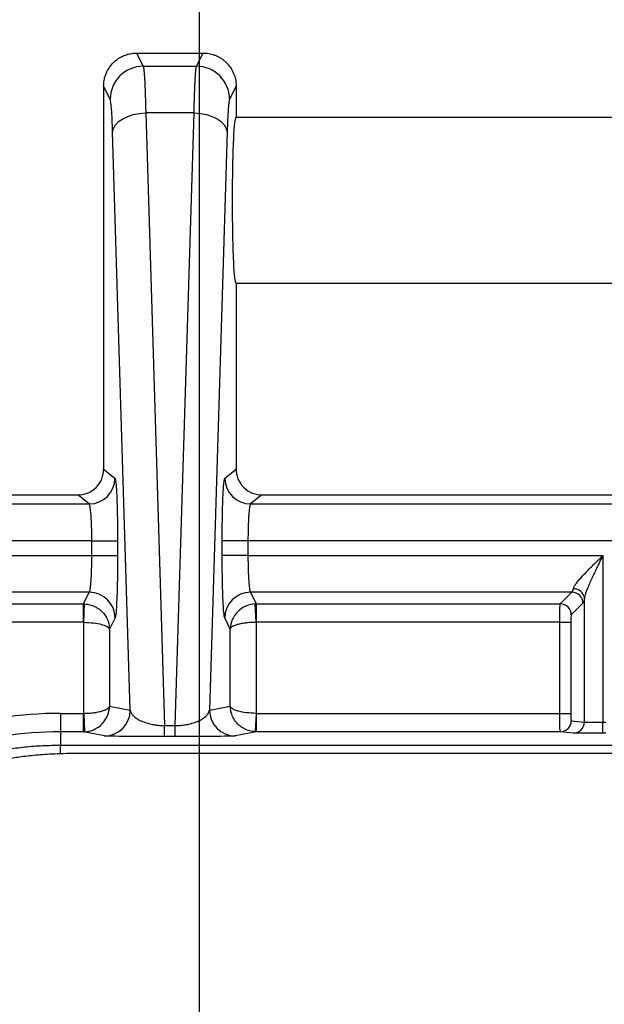
# Model space of a CAD drawing. Units: inches. Extents: x 0.3 to 16.8, y 0.3 to 10.8.
# Drawn here: x 13.6 to 13.8, y 2.9 to 3.3 of the extents above; entities that cross this region are included whole.
import ezdxf

# ---------------------------------------------------------------- set-up
doc = ezdxf.new("R2010")
doc.units = ezdxf.units.IN
doc.header["$MEASUREMENT"] = 0
doc.layers.add('LAYER0', color=7, linetype='Continuous', lineweight=25)
doc.styles.add('SLDTEXTSTYLE0', font='TXT', dxfattribs={"width": 0.75})
doc.dimstyles.new('SLDDIMSTYLE2', dxfattribs={"dimtxt": 0.125, "dimasz": 0.13, "dimexe": 0, "dimexo": 0.0625, "dimgap": 0.03125, "dimtad": 0, "dimtih": 1, "dimtoh": 1, "dimlfac": 4, "dimrnd": 1e-09, "dimzin": 12, "dimdsep": 46, "dimtxsty": 'SLDTEXTSTYLE0', "dimsah": 1, "dimcen": 0.09, "dimadec": 0, "dimazin": 3, "dimtfac": 1, "dimtofl": 0, "dimtmove": 0, "dimatfit": 3, "dimfxl": 1, "dimfrac": 2, "dimtolj": 1, "dimtzin": 12, "dimarcsym": 0})

# ---------------------------------------------------------------- blocks, each defined once
blk = doc.blocks.new('_D_15')
at = {"layer": 'LAYER0'}
for p, q in [((13.6332604898, 2.7137512266), (13.6332604898, 3.6890981675)), ((14.5707604898, 2.8813876678), (14.5707604898, 3.6890981675)), ((13.6332604898, 3.5640981675), (13.9403785403, 3.5640981675)), ((14.5707604898, 3.5640981675), (14.2636424393, 3.5640981675))]:
    blk.add_line(p, q, dxfattribs=at)
for points in [[(13.6332604898, 3.5640981675), (13.7632604898, 3.5440981675), (13.7632604898, 3.5840981675)], [(14.5707604898, 3.5640981675), (14.4407604898, 3.5840981675), (14.4407604898, 3.5440981675)]]:
    blk.add_solid(points, dxfattribs=at)
at = {"layer": 'LAYER0', "insert": (13.9403785403, 3.6260128958), "char_height": 0.125, "attachment_point": 1, "style": 'SLDTEXTSTYLE0'}
blk.add_mtext('3.75', dxfattribs=at)

msp = doc.modelspace()

# ---------------------------------------------------------------- linework, layer by layer
at = {"color": 7, "linetype": 'Continuous', "lineweight": 25}
for p, q in [((13.6119745427, 3.2562880942), (13.6119783978, 3.2562880942)), ((13.6119783978, 3.2562880942), (13.6142195142, 3.2517973007)), ((13.6119783978, 3.2562880942), (13.6345425817, 3.2562880942)), ((13.6323014653, 3.2517973007), (13.6345425817, 3.2562880942)), ((13.6345425817, 3.2562880942), (13.6345464368, 3.2562880942)), ((13.6142195142, 3.2517973007), (13.6323014653, 3.2517973007)), ((13.6007604898, 3.2450466326), (13.6007604898, 3.2450380533)), ((13.6007604898, 3.2450380533), (13.6007604898, 3.1675295559)), ((13.6029802217, 3.2405901104), (13.6007604898, 3.2450380533)), ((13.6457604898, 3.2450380533), (13.6435407578, 3.2405901104)), ((13.6457604898, 3.2450466326), (13.6457604898, 3.2450380533)), ((13.6457604898, 3.2450380533), (13.6457604898, 3.2344130942)), ((13.615058455, 3.2359491159), (13.6214158518, 3.027998877)), ((13.6314625245, 3.2359491159), (13.615058455, 3.2359491159)), ((13.6251051278, 3.027998877), (13.6314625245, 3.2359491159)), ((13.8957604898, 3.2344130942), (13.6457604898, 3.2344130942)), ((13.6098195351, 3.0332243916), (13.6038191625, 3.229496381)), ((13.642701817, 3.229496381), (13.6367014445, 3.0332243916)), ((13.6457604898, 3.1781630942), (13.8957604898, 3.1781630942)), ((13.6457604898, 3.1781630942), (13.6457604898, 3.1675295559)), ((13.6007604898, 3.1675295559), (13.6007604898, 3.1150300995)), ((13.6457604898, 3.1675295559), (13.6457604898, 3.1150300995)), ((13.6007604898, 3.1150300995), (13.6045965378, 3.1119619627)), ((13.6419244417, 3.1119619627), (13.6457604898, 3.1150300995)), ((13.3731447717, 3.1062880942), (13.5920154865, 3.1062880942)), ((13.5958548659, 3.1032172929), (13.5920154865, 3.1062880942)), ((13.654505493, 3.1062880942), (13.6506661137, 3.1032172929)), ((13.654505493, 3.1062880942), (13.8870154865, 3.1062880942)), ((13.3731447717, 3.1032172929), (13.5958548659, 3.1032172929)), ((13.6506661137, 3.1032172929), (13.8908548659, 3.1032172929)), ((13.5967502813, 3.0907249076), (13.3731447717, 3.0907249076)), ((13.5967502813, 3.0907249076), (13.6054919533, 3.0907249076)), ((13.5967502813, 3.0857102754), (13.5967502813, 3.0907249076)), ((13.6054919533, 3.0907249076), (13.6054919533, 3.0857102754)), ((13.6410290263, 3.0857102754), (13.6410290263, 3.0907249076)), ((13.6497706982, 3.0907249076), (13.6410290263, 3.0907249076)), ((13.6497706982, 3.0907249076), (13.6497706982, 3.0857102754)), ((13.8917502813, 3.0907249076), (13.6497706982, 3.0907249076)), ((13.3731447717, 3.0857102754), (13.5967502813, 3.0857102754)), ((13.5967502813, 3.0857102754), (13.6054919533, 3.0857102754)), ((13.6497706982, 3.0857102754), (13.6410290263, 3.0857102754)), ((13.6497706982, 3.0857102754), (13.7702392731, 3.0857102754)), ((13.7702392731, 3.0857102754), (13.7702392731, 3.0291328245)), ((13.595903349, 3.0732578416), (13.3731447717, 3.0732578416)), ((13.5939218333, 3.0692872412), (13.595903349, 3.0732578416)), ((13.7597781791, 3.0732578416), (13.6506176306, 3.0732578416)), ((13.6506176306, 3.0732578416), (13.6525991463, 3.0692872412)), ((13.7558075787, 3.0692872412), (13.7597781791, 3.0732578416)), ((13.3731447717, 3.0692872412), (13.5939218333, 3.0692872412)), ((13.5939218333, 3.0630610244), (13.5939218333, 3.0692872412)), ((13.5940214724, 3.0630590339), (13.5942701186, 3.0692793697)), ((13.6524995072, 3.0630590339), (13.6522508609, 3.0692793697)), ((13.6525991463, 3.0692872412), (13.7558075787, 3.0692872412)), ((13.6525991463, 3.0692872412), (13.6525991463, 3.0630610244)), ((13.7635139093, 3.0695221115), (13.7595433089, 3.0655515111)), ((13.7640130563, 3.0292124872), (13.7640130563, 3.0711039096)), ((13.5939218333, 3.0630610244), (13.3731447717, 3.0630610244)), ((13.5940214724, 3.03215887), (13.5940214724, 3.0630590339)), ((13.6046450209, 3.064541138), (13.6027631443, 3.0607701965)), ((13.6437578352, 3.0607701965), (13.6418759587, 3.064541138)), ((13.6524995072, 3.0630590339), (13.6524995072, 3.03215887)), ((13.7556079199, 3.0630610244), (13.6525991463, 3.0630610244)), ((13.7556079199, 3.0630610244), (13.75934365, 3.0630610244)), ((13.7556079199, 3.0321565317), (13.7556079199, 3.0630610244)), ((13.75934365, 3.0630610244), (13.75934365, 3.0321565317)), ((13.6027631443, 3.0607701965), (13.6027631443, 3.0346348098)), ((13.6437578352, 3.0346348098), (13.6437578352, 3.0607701965)), ((13.5860758042, 3.0321565317), (13.5860758042, 3.0259067697)), ((13.5860758042, 3.0321565317), (13.5939132726, 3.0321565317)), ((13.5939132726, 3.0259067697), (13.5939132726, 3.0321565317)), ((13.5940214724, 3.03215887), (13.5942914596, 3.0259150559)), ((13.6027631443, 3.0346348098), (13.6098195351, 3.0332243916)), ((13.6367014445, 3.0332243916), (13.6437578352, 3.0346348098)), ((13.6524995072, 3.03215887), (13.65222952, 3.0259150559)), ((13.652607707, 3.0321565317), (13.652607707, 3.0259067697)), ((13.652607707, 3.0321565317), (13.7556079199, 3.0321565317)), ((13.7556079199, 3.0321565317), (13.75934365, 3.0321565317)), ((13.6214158518, 3.024268004), (13.6214158518, 3.027998877)), ((13.6214158518, 3.027998877), (13.6251051278, 3.027998877)), ((13.6251051278, 3.024268004), (13.6251051278, 3.027998877)), ((13.759560463, 3.0296566269), (13.7640130563, 3.0292124872)), ((13.7702392731, 3.0253829673), (13.7702392731, 3.0291328245)), ((13.7702392731, 3.0291328245), (13.7712851335, 3.0291328245)), ((13.5860758042, 3.0259067697), (13.5860758042, 3.0213652187)), ((13.5939132726, 3.0259067697), (13.5860758042, 3.0259067697)), ((13.6010778631, 3.0244747247), (13.5939132726, 3.0259067697)), ((13.652607707, 3.0259067697), (13.6454431164, 3.0244747247)), ((13.7558247329, 3.0259067697), (13.652607707, 3.0259067697)), ((13.7602773262, 3.02546263), (13.7558247329, 3.0259067697)), ((13.7712851335, 3.0253829673), (13.7702392731, 3.0253829673)), ((13.6251051278, 3.024268004), (13.6214158518, 3.024268004))]:
    msp.add_line(p, q, dxfattribs=at)
at = {"color": 7, "linetype": 'Continuous', "lineweight": 25, "flags": 128}
for points in [[(13.6038191625, 3.229496381), (13.604102072, 3.2307277485), (13.604787146, 3.2319139174), (13.6058492382, 3.2330113483), (13.6072493636, 3.233979759), (13.6089361292, 3.234783603), (13.6108476206, 3.2353933745), (13.6129136747, 3.2357866911), (13.615058455, 3.2359491159)], [(13.6314625245, 3.2359491159), (13.6336073049, 3.2357866911), (13.635673359, 3.2353933745), (13.6375848504, 3.234783603), (13.639271616, 3.233979759), (13.6406717413, 3.2330113483), (13.6417338336, 3.2319139174), (13.6424189076, 3.2307277485), (13.642701817, 3.229496381)], [(14.5707604898, 3.0185177601), (14.0216460896, 3.0185002468), (13.7800357536, 3.018508172), (13.6737272064, 3.018517983), (13.6269514458, 3.0185238086), (13.6063701112, 3.0185266882), (13.597314324, 3.0185280185), (13.5933297776, 3.0185286163), (13.5915765772, 3.0185288817), (13.590805169, 3.018528999), (13.5904657494, 3.0185290507), (13.5903164048, 3.0185290734), (13.5901990626, 3.0185290913)]]:
    msp.add_lwpolyline(points, dxfattribs=at)
at = {"color": 7, "linetype": 'Continuous', "lineweight": 25}
for centre, radius, start, end in [((13.6142535309, 3.2405238481), 0.0112735039340788, 90.1728847204, 179.6632307324), ((13.6322674486, 3.2405238481), 0.0112735039340704, 0.3367692676, 89.8271152796), ((13.5958377575, 3.1119760678), 0.0087587916161283, 270.1119144266, 359.9077307514), ((13.650683222, 3.1119760678), 0.0087587916161276, 180.0922692486, 269.8880855734), ((13.5958768915, 3.0644896007), 0.00876828083761, 0.3367692676, 89.8271152796), ((13.650644088, 3.0644896007), 0.0087682808376143, 90.1728847204, 179.6632307324), ((13.7597447516, 3.069488684), 0.0037693058741327, 0.5081257793, 89.4918742207), ((13.7602947669, 3.0707384433), 0.00373620684543, 5.6135053182, 90.2674595307), ((13.7557741512, 3.0655180836), 0.0037693058741295, 0.5081257793, 89.4918742207), ((13.5860758042, 2.9012880942), 0.1308684375240668, 90, 125.4355864969), ((13.601069962, 3.0332242943), 0.008749573120485, 270.051740169, 0.0006369889), ((13.6454510176, 3.0332242943), 0.0087495731204886, 179.9993630111, 269.948259831), ((13.7558143137, 3.0296529064), 0.0037461511564241, 270.1593572753, 0.0569041471), ((13.760266907, 3.0292087667), 0.0037461511564276, 270.1593572753, 0.0569041471), ((13.5860758042, 2.9012880942), 0.1246186755049143, 90, 125.4355865091), ((13.6130168552, 3.0188854043), 0.0270549387117285, 174.7409748304, 180.9943542087)]:
    msp.add_arc(centre, radius, start, end, dxfattribs=at)
for points, knots in [([(13.60076048977598, 3.245046632583644), (13.60076913621767, 3.245380754174058), (13.60078591833876, 3.246029260135968), (13.6009135720482, 3.246965167678143), (13.60109817124706, 3.247830018303486), (13.60133225371624, 3.248621505669407), (13.60177990581432, 3.24981942072163), (13.60259810751763, 3.251347731287352), (13.60390669745311, 3.252940350595437), (13.6053436637991, 3.254172027757369), (13.60684403492435, 3.255097443307078), (13.60847610140982, 3.255773575812472), (13.61020101346672, 3.256206669487663), (13.6113826115943, 3.256260917995245), (13.6119745427305, 3.256288094223763)], [0, 0, 0, 0, 0.0568672989595709, 0.1103753348210893, 0.1605243719433078, 0.2073148324401406, 0.2507473379664057, 0.3781421437030764, 0.5002592552913562, 0.5995298323335392, 0.6991158693506937, 0.7990408124856762, 0.8993278700932579, 1, 1, 1, 1]), ([(13.63454643682146, 3.256288094223764), (13.63487554549836, 3.256279679510458), (13.63553305274894, 3.256262868239902), (13.63651063796275, 3.256128117794543), (13.63747105845751, 3.255914825355657), (13.6384071020666, 3.255617226106685), (13.63931180300831, 3.255240140396811), (13.6401785036236, 3.254786291291128), (13.64100085024785, 3.254259689952102), (13.64177302907863, 3.253664547199901), (13.64277911495441, 3.252739317713101), (13.64392448423289, 3.25134749902632), (13.64493442071894, 3.249448636498925), (13.64562167985954, 3.247318831741328), (13.64571170998931, 3.245845115811877), (13.64576048977598, 3.245046632583644)], [0, 0, 0, 0, 0.0560122301317166, 0.1119036051537071, 0.1676780298087146, 0.2233394334548686, 0.2788917694356546, 0.3343390144264, 0.3896851677576986, 0.4449342507159108, 0.5000903058214656, 0.6221783989141104, 0.7495986685230083, 0.8643284913217852, 1, 1, 1, 1]), ([(13.614219514228, 3.251797300742436), (13.61423910554948, 3.251731447450583), (13.61427790502795, 3.251601028816875), (13.61433462570846, 3.251284912981979), (13.61438952830982, 3.250890239122318), (13.6144425516881, 3.250414774763506), (13.61449371176044, 3.249867243054188), (13.61454300442024, 3.249253446274341), (13.61459043076366, 3.24857982836417), (13.61463599053935, 3.247852511758218), (13.61467968384838, 3.247077514063642), (13.61472151070436, 3.246260663244322), (13.61476147114591, 3.245407595318939), (13.61479956521482, 3.244523734968042), (13.61483579293799, 3.243614283915275), (13.61487015441981, 3.242684212825), (13.61490264950651, 3.241738248775631), (13.61493327899444, 3.240780891561686), (13.61496204030509, 3.239816337199879), (13.61498894296239, 3.238848743394219), (13.61501395329372, 3.237881281617959), (13.61503719177367, 3.236919528395128), (13.61505144234503, 3.236269160138125), (13.61505845500718, 3.235949115927159)], [0, 0, 0, 0, 0.0591967560664108, 0.1172357497829009, 0.1741169750589096, 0.2298404266400421, 0.2844061001540535, 0.3378139921618056, 0.3900641002138752, 0.4411564229135722, 0.4910909599872638, 0.5398677123630476, 0.5874866822589869, 0.6339478732823273, 0.6792512905413942, 0.7233969407721769, 0.7663848324819427, 0.8082149761126993, 0.8488873842279564, 0.8884020717268216, 0.9267590560903922, 0.9639583576664663, 1, 1, 1, 1]), ([(13.63146252454477, 3.235949115927159), (13.63147408771016, 3.236469094433144), (13.63149780805945, 3.237535763581995), (13.63153825448918, 3.239094349568207), (13.63158330850996, 3.240656652998663), (13.63163330271233, 3.242200596177819), (13.63168814245474, 3.243709774150027), (13.63174785560165, 3.245164012118104), (13.6318124350066, 3.246542087092166), (13.63188188267738, 3.24782118039142), (13.63195620086979, 3.248976669077724), (13.63203538012578, 3.249984483848532), (13.63211945980454, 3.250812598054992), (13.63220828648492, 3.25145583965385), (13.63227007322501, 3.251682261959058), (13.63230146532396, 3.251797300742436)], [0, 0, 0, 0, 0.0587997824392223, 0.1206202048069218, 0.1854612879243254, 0.2533230302752665, 0.3242054109220752, 0.3981083918255996, 0.4750319197098316, 0.5549759275742849, 0.6379403359311175, 0.7239250538249843, 0.8129299796798555, 0.9049550020069181, 1, 1, 1, 1]), ([(13.60381916251439, 3.229496381018209), (13.60372655617352, 3.232525531382474), (13.60360007801574, 3.235233338115211), (13.60330668685583, 3.239112994711462), (13.60314106158135, 3.240267816314522), (13.6029802217352, 3.240590110388903)], [0, 0, 0, 0, 0.5, 0.5, 1, 1, 1, 1]), ([(13.64354075781675, 3.240590110388903), (13.64337991797061, 3.240267816314521), (13.64321429269613, 3.239112994711461), (13.64292090153621, 3.23523333811521), (13.64279442337843, 3.232525531382474), (13.64270181703757, 3.229496381018209)], [0, 0, 0, 0, 0.5, 0.5, 1, 1, 1, 1]), ([(13.64576048977598, 3.178163094223765), (13.64565815944104, 3.178163094223765), (13.64554240336615, 3.178448094223764), (13.645290916335, 3.180128094223764), (13.64515469419312, 3.181538094223765), (13.64489272853567, 3.186038094223764), (13.6447676376681, 3.189160066542104), (13.64463166933378, 3.194999166888124), (13.64459511074732, 3.197128330910155), (13.6445455077826, 3.201601703691221), (13.64453252575668, 3.203944344223765), (13.64453252575668, 3.208631844223765), (13.6445455077826, 3.210974484756309), (13.64459511074732, 3.215447857537374), (13.64463166933378, 3.217577021559405), (13.6447676376681, 3.223416121905425), (13.64489272853567, 3.226538094223764), (13.64515469419312, 3.231038094223765), (13.645290916335, 3.232448094223765), (13.64554240336615, 3.234128094223765), (13.64565815944104, 3.234413094223764), (13.64576048977598, 3.234413094223765)], [0, 0, 0, 0, 0.1250000000000026, 0.1250000000000026, 0.2500000000000052, 0.2500000000000052, 0.3750000000000077, 0.3750000000000077, 0.437500000000009, 0.437500000000009, 0.5000000000000103, 0.5000000000000103, 0.5625000000000117, 0.5625000000000117, 0.6250000000000129, 0.6250000000000129, 0.7500000000000087, 0.7500000000000087, 0.8750000000000043, 0.8750000000000043, 1, 1, 1, 1]), ([(13.59201548654896, 3.106288094223765), (13.59304687920946, 3.106288094223765), (13.5941591763157, 3.106475853638285), (13.59631227996544, 3.107327638735528), (13.59734642955159, 3.107994539141674), (13.59905345966379, 3.109700984059584), (13.59972058877131, 3.110734779124501), (13.60057266597278, 3.112887144659586), (13.60076048977598, 3.113999060454503), (13.60076048977598, 3.115030099538877)], [0, 0, 0, 0, 0.25, 0.25, 0.5, 0.5, 0.75, 0.75, 1, 1, 1, 1]), ([(13.64576048977598, 3.115030099538877), (13.64576048977598, 3.113999060454503), (13.64594831357918, 3.112887144659586), (13.64680039078065, 3.110734779124501), (13.64746751988817, 3.109700984059584), (13.64917455000036, 3.107994539141674), (13.65020869958652, 3.107327638735528), (13.65236180323626, 3.106475853638285), (13.6534741003425, 3.106288094223765), (13.65450549300299, 3.106288094223765)], [0, 0, 0, 0, 0.25, 0.25, 0.5, 0.5, 0.75, 0.75, 1, 1, 1, 1]), ([(13.60459653780396, 3.111961962663656), (13.6047038891333, 3.111876101232895), (13.60481865815266, 3.111343969384272), (13.60503941471869, 3.10918124112842), (13.60514475974058, 3.107545042319507), (13.60531835650076, 3.103427753604003), (13.60538607447721, 3.100959323217288), (13.60547273941684, 3.095830768532087), (13.60549195326094, 3.093185155984877), (13.60549195326094, 3.090724907589501)], [0, 0, 0, 0, 0.25, 0.25, 0.5, 0.5, 0.75, 0.75, 1, 1, 1, 1]), ([(13.64102902629102, 3.090724907589501), (13.64102902629102, 3.093185155984876), (13.64104824013512, 3.095830768532087), (13.64113490507475, 3.100959323217288), (13.6412026230512, 3.103427753604002), (13.64137621981138, 3.107545042319507), (13.64148156483327, 3.109181241128421), (13.6417023213993, 3.111343969384272), (13.64181709041866, 3.111876101232895), (13.64192444174799, 3.111961962663656)], [0, 0, 0, 0, 0.25, 0.25, 0.5, 0.5, 0.75, 0.75, 1, 1, 1, 1]), ([(13.5967502813221, 3.090724907589501), (13.59674948679737, 3.091106588756811), (13.59674788683666, 3.091875192741552), (13.59673515050306, 3.093026135277757), (13.59671488373275, 3.09417243526376), (13.59668631636656, 3.095302931508264), (13.59664965267887, 3.096405910235929), (13.59660486067352, 3.097469221850201), (13.59655185824818, 3.098480390212781), (13.59648772768158, 3.099477936733829), (13.59640554632582, 3.100478359249668), (13.59630060367963, 3.101463584427509), (13.59617311348608, 3.102334704741527), (13.59602330991204, 3.103012753944067), (13.59591283435652, 3.103146902690818), (13.59585486586512, 3.10321729292724)], [0, 0, 0, 0, 0.0595843318800196, 0.1199869389259588, 0.1812106490109958, 0.2432581764837222, 0.3061321277399415, 0.3698350064792681, 0.4343692186658553, 0.4997370772113666, 0.5765307850237974, 0.6649592359589528, 0.7650179469633532, 0.8767007320694242, 1, 1, 1, 1]), ([(13.65066611368684, 3.10321729292724), (13.6506389592962, 3.10319512879436), (13.6505857860664, 3.1031517273958), (13.65050933304279, 3.102972349109596), (13.65043748606179, 3.102725199985957), (13.6503703460387, 3.102414618103061), (13.65030788722296, 3.102054584739862), (13.65025011500681, 3.101655883834796), (13.65019702828696, 3.101229170155754), (13.65014862245871, 3.100784104196836), (13.65010491027942, 3.100329534908538), (13.65006584286361, 3.099873365861978), (13.65000666460779, 3.099095258475893), (13.64993480839154, 3.097905693265044), (13.64986153792496, 3.096209131261912), (13.64980960732901, 3.094416828516657), (13.64977689595685, 3.092578048272526), (13.64977274918836, 3.09133815090496), (13.64977069822986, 3.090724907589501)], [0, 0, 0, 0, 0.0575438188493399, 0.1126812508338153, 0.1654122001856607, 0.2157365921580563, 0.2636543756248432, 0.3091655263673632, 0.3522700512786033, 0.3929679938099095, 0.4312594411285804, 0.4671445336741401, 0.5006234781468257, 0.6047251106363418, 0.7067035803620937, 0.8065685561156805, 0.9043303558306467, 0.9999999999999999, 0.9999999999999999, 0.9999999999999999, 0.9999999999999999]), ([(13.59590334895084, 3.073257841643204), (13.59593125266085, 3.073300820877557), (13.59598590794913, 3.073385004752873), (13.59606408764943, 3.073631034478736), (13.59613725923924, 3.073945982285918), (13.59620529175751, 3.074325061015592), (13.59626821906112, 3.074753303314059), (13.59632603245, 3.075219210891158), (13.59637873902863, 3.075711497092445), (13.59642632506049, 3.076219959846175), (13.59646884104456, 3.076735427146403), (13.59653612518839, 3.077663017558422), (13.59661722075619, 3.079125689472807), (13.59669328174032, 3.081241408085216), (13.59674117113191, 3.083457724382807), (13.59674726995379, 3.084965695889624), (13.5967502813221, 3.085710275369351)], [0, 0, 0, 0, 0.0614985499643335, 0.120457852268257, 0.1768778519408954, 0.2307585242335701, 0.2820998788513933, 0.3309019652852651, 0.3771648796063326, 0.4208887732320212, 0.4620738643920343, 0.5007204533569424, 0.6301357229370923, 0.7564750088827317, 0.8797565402482873, 0.9999999999999999, 0.9999999999999999, 0.9999999999999999, 0.9999999999999999]), ([(13.60549195326094, 3.085710275369351), (13.60549195326094, 3.083317560050713), (13.60547380655643, 3.080756865146551), (13.60539266345694, 3.075784402678983), (13.60532945140563, 3.073384856410838), (13.60516694955032, 3.0693231105042), (13.60506809105897, 3.067671691557222), (13.60485888688634, 3.065386902458015), (13.60474909156354, 3.064749676915682), (13.60464502088969, 3.064541138034902)], [0, 0, 0, 0, 0.25, 0.25, 0.5, 0.5, 0.75, 0.75, 1, 1, 1, 1]), ([(13.64187595866227, 3.064541138034902), (13.64177188798842, 3.064749676915682), (13.64166209266562, 3.065386902458015), (13.64145288849299, 3.067671691557222), (13.64135403000163, 3.0693231105042), (13.64119152814632, 3.073384856410838), (13.64112831609502, 3.075784402678982), (13.64104717299552, 3.080756865146551), (13.64102902629102, 3.083317560050713), (13.64102902629102, 3.085710275369351)], [0, 0, 0, 0, 0.25, 0.25, 0.5, 0.5, 0.75, 0.75, 1, 1, 1, 1]), ([(13.64977069822986, 3.085710275369351), (13.64977144118261, 3.085340354660172), (13.64977293653709, 3.084595808540959), (13.6497848541838, 3.083480865226791), (13.64980382260623, 3.082370274107988), (13.64983056092469, 3.081274086694241), (13.6498648774051, 3.080202816302823), (13.64990680699112, 3.079167342329911), (13.64995640631433, 3.078178812116319), (13.65001744202582, 3.077182663226051), (13.65009609435187, 3.076170899579204), (13.65019680925591, 3.075166922786215), (13.65031790661413, 3.074274826643114), (13.65045905807936, 3.073557456649535), (13.65056324651213, 3.073360597713322), (13.65061763060111, 3.073257841643204)], [0, 0, 0, 0, 0.0597873310248676, 0.1203350452898677, 0.1816458034369614, 0.2437221670519411, 0.3065666031584166, 0.3701814884788132, 0.4345691134752154, 0.499731686182258, 0.5795041517556607, 0.6694201413187507, 0.7694773670539707, 0.8796722145809155, 0.9999999999999999, 0.9999999999999999, 0.9999999999999999, 0.9999999999999999]), ([(13.76027732616003, 3.074474609424023), (13.76030926524796, 3.074585013540826), (13.76037454618253, 3.074810670702375), (13.76056269943315, 3.075199496256238), (13.76081751618895, 3.075634073996533), (13.76114607678206, 3.076119091166031), (13.76154625172486, 3.076654383101577), (13.76214418594517, 3.077396866241645), (13.76302163113677, 3.078402172228473), (13.76468826527778, 3.080195049912675), (13.76654244347082, 3.082070388302983), (13.7685906090973, 3.084089848523115), (13.76963030095963, 3.085111733249735), (13.77023927314095, 3.085710275369351)], [0, 0, 0, 0, 0.0421764538378218, 0.0862052895574826, 0.1324083563737206, 0.1810643742411898, 0.2324121320825958, 0.2866548794867076, 0.3873492035094761, 0.500844610699026, 0.7494864598604913, 0.8532682783078914, 1, 1, 1, 1]), ([(13.77023927314095, 3.085710275369351), (13.76999773278341, 3.085218999974092), (13.76953419093506, 3.084276189807357), (13.76886917120248, 3.082925412698116), (13.76827048689818, 3.081696781053385), (13.76773945633439, 3.080590475398858), (13.76727539184227, 3.07960648474814), (13.76687599400053, 3.078744597760882), (13.76634354872609, 3.07758374144041), (13.76570454498239, 3.076165633190752), (13.76502436074713, 3.074544565549171), (13.76451537827754, 3.073166982354784), (13.76416079316152, 3.072013791471677), (13.76406009920592, 3.071393637597743), (13.76401305627787, 3.071103909640426)], [0, 0, 0, 0, 0.0942858022209255, 0.1809445654524146, 0.2599783242585359, 0.3313898745129711, 0.3951831270590008, 0.4513637005717238, 0.4999399775313908, 0.6240359129376035, 0.7356268258247819, 0.8350892519080051, 0.9229558079172037, 1, 1, 1, 1]), ([(13.75977817913456, 3.073257841643204), (13.75981873983096, 3.073298026423847), (13.75989681221492, 3.073375375234453), (13.76000739870456, 3.07359106509967), (13.76010727471126, 3.073852753713761), (13.76019663253525, 3.074144592208039), (13.76025135894593, 3.074368409860839), (13.76027732616003, 3.074474609424023)], [0, 0, 0, 0, 0.2353923402333451, 0.4530898825842659, 0.6530910567591115, 0.8353946716183415, 1, 1, 1, 1]), ([(13.59427011862232, 3.069279369719152), (13.59457181379183, 3.069257724358964), (13.59518082022045, 3.069214030707768), (13.59608848580972, 3.069030016535159), (13.59698844256651, 3.068755441788631), (13.59786858770931, 3.068380056874931), (13.59871647598757, 3.067906089208748), (13.5995192217268, 3.067334219463939), (13.60041832985329, 3.066529008775229), (13.60136610024452, 3.065385463595522), (13.60211309699045, 3.063987534298123), (13.60263468513295, 3.062420367250277), (13.6027158404947, 3.061377855603699), (13.60276314432916, 3.060770196451111)], [0, 0, 0, 0, 0.0667603925810783, 0.1347635373941333, 0.2040590014354787, 0.2746936274059651, 0.3467116412290571, 0.4201547660094773, 0.4950623398467854, 0.618373965746924, 0.7560360027710178, 0.8577982737127137, 0.9999999999999999, 0.9999999999999999, 0.9999999999999999, 0.9999999999999999]), ([(13.65225086092964, 3.069279369719152), (13.6500261619599, 3.069184793306132), (13.6478396852903, 3.068226001677384), (13.64471363871199, 3.065094011630841), (13.64379163841472, 3.062938422804319), (13.6437578352228, 3.060770196451111)], [0, 0, 0, 0, 0.5, 0.5, 1, 1, 1, 1]), ([(13.7556079199304, 3.063061024386156), (13.75560832818424, 3.063304628244829), (13.75560916905219, 3.063806371671039), (13.75561552061007, 3.064569945419144), (13.75562552008454, 3.065351649513526), (13.75563960108769, 3.0661329106108), (13.75565763870135, 3.066891244281783), (13.75567967337162, 3.067600051054736), (13.755705682921, 3.068230800691853), (13.75573572125589, 3.068747245968295), (13.75576958866887, 3.069133261340792), (13.75579474938977, 3.069235241814244), (13.75580757874059, 3.06928724124923)], [0, 0, 0, 0, 0.078829171827394, 0.1623620371754927, 0.2505994475997443, 0.3435419135764083, 0.4411896592457478, 0.5435426645937652, 0.6506006983771238, 0.7623633441251365, 0.8788300208948061, 0.9999999999999999, 0.9999999999999999, 0.9999999999999999, 0.9999999999999999]), ([(13.75954330885843, 3.065551511131384), (13.75949424088648, 3.065502443159436), (13.75943942194275, 3.065227852364799), (13.75936280442715, 3.06427214744559), (13.75934365004825, 3.063624016225836), (13.75934365004825, 3.063061024386156)], [0, 0, 0, 0, 0.5, 0.5, 1, 1, 1, 1]), ([(13.59402147239032, 3.063059033884208), (13.59624893497351, 3.063033594266885), (13.59846342845758, 3.062775693995726), (13.60168099479925, 3.061933236587376), (13.60266598347653, 3.06135341616991), (13.60276314432916, 3.060770196451111)], [0, 0, 0, 0, 0.5000000000000003, 0.5000000000000003, 1, 1, 1, 1]), ([(13.65249950716164, 3.063059033884208), (13.6521971853523, 3.0630530650566), (13.65158691397903, 3.063041016290985), (13.65067392220994, 3.062990246157878), (13.64976597452113, 3.062915579051), (13.6488748625157, 3.06281455006813), (13.64801309339694, 3.062687836764677), (13.6471935867342, 3.062535271873887), (13.64627091284306, 3.062319601481366), (13.64528978061244, 3.062010663133411), (13.64450186857563, 3.061636303948374), (13.64393458162937, 3.061212375232587), (13.64382292034719, 3.060933024434756), (13.6437578352228, 3.060770196451112)], [0, 0, 0, 0, 0.0667603925596315, 0.1347635373584259, 0.2040590013927066, 0.2746936273632907, 0.3467116411935864, 0.4201547659883045, 0.495062339846944, 0.6183739655667783, 0.7560360027712661, 0.8577982735017161, 1, 1, 1, 1]), ([(13.59402147239032, 3.032158869954969), (13.59432380432501, 3.0321653272579), (13.59493415274142, 3.03217836327615), (13.59584719381843, 3.032233290778127), (13.5967551859721, 3.032314070207804), (13.5976463312327, 3.03242336898633), (13.59850812288991, 3.03256045292381), (13.59932764061635, 3.032725502691484), (13.60025048396744, 3.032958864098863), (13.60123165943569, 3.033293132436351), (13.60201932722202, 3.033698050029878), (13.60258644464626, 3.034156553825654), (13.60269807106106, 3.034458682250735), (13.60276314432916, 3.034634809774316)], [0, 0, 0, 0, 0.0665730522776817, 0.1343978335421311, 0.2035321464576997, 0.2740305689258179, 0.345944569397988, 0.4193226339636657, 0.4942104013551795, 0.6175924883680397, 0.7554607267198031, 0.8574444075907761, 0.9999999999999999, 0.9999999999999999, 0.9999999999999999, 0.9999999999999999]), ([(13.59429145957439, 3.025915055872092), (13.59651592045478, 3.026011972775257), (13.59869999323537, 3.026994491981132), (13.6018181850788, 3.030203991187214), (13.60273477903308, 3.032412925118146), (13.60276314432916, 3.034634809774316)], [0, 0, 0, 0, 0.5, 0.5, 1, 1, 1, 1]), ([(13.60981953508494, 3.033224391558323), (13.60985237389588, 3.033062472408329), (13.60991447817161, 3.03275625329592), (13.61010818841634, 3.032325978403898), (13.61033773051698, 3.03194800220444), (13.61058542688374, 3.031622665576717), (13.61106500048265, 3.031090845904243), (13.61191440197144, 3.030406781668531), (13.61341965058455, 3.029579887921478), (13.61518125636298, 3.028916618530413), (13.61699872872103, 3.028456226476909), (13.61863237739313, 3.028192113968237), (13.62001660656677, 3.028045056775694), (13.62095542080913, 3.028014072757808), (13.62141585176654, 3.027998876992366)], [0, 0, 0, 0, 0.0735159216376023, 0.1390322285697825, 0.1965497742283725, 0.2460701736481357, 0.2875963388453172, 0.4418068650129826, 0.5717804379636863, 0.7002919723045732, 0.8116666911266648, 0.8776087077379234, 0.9399745579770628, 1, 1, 1, 1]), ([(13.62510512778542, 3.027998876992363), (13.62537991775466, 3.028006039473001), (13.62593449286029, 3.028020494634764), (13.62676249738037, 3.028078181454772), (13.62758765332675, 3.028161821862493), (13.6284051457206, 3.028274117068543), (13.6296751004001, 3.028495427590598), (13.63134000920052, 3.028916459349028), (13.6331007917053, 3.029579873393647), (13.63460784388063, 3.030406699444023), (13.63565209195984, 3.031253114984154), (13.63642438335473, 3.032222248635042), (13.63659897834139, 3.032853766818444), (13.63670144446701, 3.033224391558321)], [0, 0, 0, 0, 0.0358415032231329, 0.0723345378668005, 0.1097673511009968, 0.1484071639662962, 0.1884970688054707, 0.2998548549344688, 0.4283785700248141, 0.5583322924922601, 0.7125570259149185, 0.8313057639511048, 1, 1, 1, 1]), ([(13.65222951997757, 3.02591505587209), (13.65192786852426, 3.025937250208456), (13.65131889386513, 3.025982056186596), (13.65041163687071, 3.026170748307209), (13.64951232245612, 3.02645221203292), (13.64863308657299, 3.026836931066786), (13.6477863685134, 3.027322612081603), (13.64698505175221, 3.02790858348338), (13.64608780333089, 3.028733861772572), (13.64514286138157, 3.029906078624371), (13.64439961576495, 3.031338318175545), (13.64388211075474, 3.032944175323911), (13.64380360222648, 3.034012199097086), (13.6437578352228, 3.034634809774316)], [0, 0, 0, 0, 0.0665730522125117, 0.1343978334336617, 0.2035321463277774, 0.2740305687962167, 0.3459445692903606, 0.4193226338995058, 0.4942104013557894, 0.6175924877324823, 0.7554607267207257, 0.8574444067913786, 0.9999999999999999, 0.9999999999999999, 0.9999999999999999, 0.9999999999999999]), ([(13.65249950716164, 3.032158869954969), (13.65027204547198, 3.032186389138005), (13.64805755123683, 3.032465371591918), (13.64483998461026, 3.03337669626617), (13.64385499608219, 3.034003914366505), (13.6437578352228, 3.034634809774316)], [0, 0, 0, 0, 0.5000000000000003, 0.5000000000000003, 1, 1, 1, 1]), ([(13.7558247329069, 3.025906769728679), (13.75581533649084, 3.025919341452513), (13.75579681329733, 3.025944124143245), (13.75577083723162, 3.026109173544226), (13.75574671375891, 3.026354752105044), (13.75572453519231, 3.026678097808988), (13.75570427776046, 3.027064774036318), (13.75568594737412, 3.027503404902812), (13.75566954237192, 3.027982285960048), (13.75565506287176, 3.028490553912953), (13.75564250895691, 3.029018118619699), (13.75563187909617, 3.029555843236388), (13.75562317771332, 3.030095600745471), (13.75561638802694, 3.030630309549612), (13.75561156741795, 3.031153929333019), (13.75560851370412, 3.031661432899527), (13.75560811474232, 3.031994094182823), (13.7556079199304, 3.03215653174783)], [0, 0, 0, 0, 0.0834247665153452, 0.1644555842526425, 0.2430923446227901, 0.3193349637460627, 0.3931833845800245, 0.4646375794037232, 0.5336975527321394, 0.6003633447535348, 0.6646350354063937, 0.7265127492441469, 0.7859966612776169, 0.8430870040405756, 0.8977840761986157, 0.9500882531239883, 1, 1, 1, 1]), ([(13.75934365004825, 3.03215653174783), (13.75934365004825, 3.031569852810783), (13.75936477962671, 3.03088375299329), (13.75944929794057, 3.029909236880087), (13.75950913722302, 3.029661746614739), (13.75956046302474, 3.029656626940168)], [0, 0, 0, 0, 0.5, 0.5, 1, 1, 1, 1]), ([(13.76401305627787, 3.029212487195885), (13.76404648351472, 3.029208792292927), (13.76411241666152, 3.029201504326525), (13.7643347520923, 3.029191362505353), (13.76463285439987, 3.029181999630336), (13.76500371060748, 3.029173457753925), (13.76543298018769, 3.029165726030757), (13.76590943162016, 3.029158807187518), (13.76642158831602, 3.029152700415643), (13.76695886194237, 3.029147405982653), (13.76751146889837, 3.029142923225042), (13.76807059500953, 3.02913925398535), (13.76862844109797, 3.029136391388096), (13.76917824958803, 3.029134359185493), (13.76971429739313, 3.029133073316075), (13.77006675385212, 3.02913290625631), (13.77023927314095, 3.029132824484418)], [0, 0, 0, 0, 0.0870244874719931, 0.1716503919331925, 0.2538774828488357, 0.3337055407049359, 0.4111343574331207, 0.4861637369032902, 0.5587934954975571, 0.6290234627821519, 0.6968534822981125, 0.7622834124968565, 0.8253131278539172, 0.885942520202837, 0.9441715003441701, 1, 1, 1, 1]), ([(13.77023927314095, 3.025382967272928), (13.76911328946159, 3.025382967272928), (13.76790825656551, 3.025384674157368), (13.76556827422783, 3.02539230650151), (13.764439075984, 3.025398252245911), (13.76252766614558, 3.025413537218893), (13.76175052781759, 3.025422835878077), (13.76067533294738, 3.025442513684957), (13.76037546210392, 3.02545284106577), (13.76027732616003, 3.025462629984395)], [0, 0, 0, 0, 0.25, 0.25, 0.5, 0.5, 0.75, 0.75, 1, 1, 1, 1]), ([(13.51645330172179, 2.999127719984576), (13.51721603922131, 2.99966274295878), (13.51882551726481, 3.000791712925889), (13.52141973771408, 3.002494659618734), (13.52457340048232, 3.004452135591089), (13.52823124537833, 3.006554024428818), (13.53427485172709, 3.009725201240896), (13.54133465358872, 3.012853856637341), (13.54916565938263, 3.015624545408679), (13.55556952980992, 3.01748764676179), (13.56172704131058, 3.018929688034041), (13.56787201674745, 3.020035040515766), (13.57398557644, 3.020805436964002), (13.58005009150529, 3.021279215910404), (13.58407618185188, 3.021336678834809), (13.58607580419634, 3.021365218717854)], [0, 0, 0, 0, 0.0376367270035616, 0.0794185231215704, 0.1253454063287458, 0.1875733757388088, 0.249801405937041, 0.4010273668480283, 0.4989963035907709, 0.5852103427086711, 0.6703386573420761, 0.7543815020260313, 0.8373391469075852, 0.9192118784197284, 1, 1, 1, 1]), ([(13.58607580419634, 3.021365218717851), (13.58864004507564, 3.021364753089572), (13.59120433556969, 3.021364841881669), (13.59633290112504, 3.021364847012642), (13.60402574944927, 3.021364854610778), (13.62197572881858, 3.021364871659753), (13.65787568726827, 3.021364903103025), (13.72967560418875, 3.02136495588194), (13.87327543804507, 3.02136502493569), (14.16047510580676, 3.021365046383298), (14.40664624964958, 3.021364952787328), (14.57076034553522, 3.021364913158292)], [0, 0, 0, 0, 0.0078124999999999, 0.0078124999999999, 0.0156249999999998, 0.0312499999999997, 0.0624999999999994, 0.1249999999999991, 0.2499999999999991, 0.4999999999999996, 1, 1, 1, 1]), ([(13.62141585176654, 3.024268003983627), (13.61910059580828, 3.024268003983626), (13.61660370046376, 3.024272439698975), (13.61174429680659, 3.024292444373533), (13.60939531187962, 3.024308074794412), (13.60545299016247, 3.024348145605197), (13.60387174704717, 3.024372463071763), (13.60174870473671, 3.024423429842781), (13.60120190721457, 3.02444993103459), (13.6010778631461, 3.024474724731511)], [0, 0, 0, 0, 0.25, 0.25, 0.5, 0.5, 0.75, 0.75, 1, 1, 1, 1]), ([(13.64544311640586, 3.024474724731511), (13.64531907233738, 3.024449931034589), (13.64477227481525, 3.02442342984278), (13.64264923250479, 3.024372463071761), (13.64106798938949, 3.024348145605197), (13.63712566767234, 3.024308074794411), (13.63477668274536, 3.024292444373532), (13.62991727908819, 3.024272439698974), (13.62742038374367, 3.024268003983626), (13.62510512778542, 3.024268003983627)], [0, 0, 0, 0, 0.25, 0.25, 0.5, 0.5, 0.75, 0.75, 1, 1, 1, 1]), ([(13.58596599068815, 3.01841589601647), (13.58479251956433, 3.018376305140393), (13.5825430841959, 3.018300413100865), (13.57930928209998, 3.018079785800291), (13.57634221054269, 3.017807404664514), (13.57361550261826, 3.017491102810129), (13.57110806517033, 3.017145461714158), (13.56880331592666, 3.016780952644091), (13.56668822836301, 3.016406979885619), (13.56475261045425, 3.016031545956401), (13.56298849563893, 3.015661637698633), (13.56138965023349, 3.015303375054378), (13.55995118891814, 3.014962152440272), (13.55866924260723, 3.014642751252106), (13.55469379301191, 3.013609162123918), (13.54743559365423, 3.011364659685849), (13.537455191572, 3.00726601993897), (13.52864962135693, 3.002632089908199), (13.52254863064026, 2.998824997398684), (13.51958674915432, 2.996753538763897), (13.51862876271053, 2.996083549333056)], [0, 0, 0, 0, 0.0489282453222409, 0.0937909108359226, 0.1350561344548132, 0.1730899517646473, 0.2081761669102495, 0.2405330138337638, 0.2703269528703567, 0.2976839598874224, 0.3226986581716542, 0.345441622137533, 0.3659651523132399, 0.3843077876649856, 0.4004977873962225, 0.5371475268646585, 0.7005339972510921, 0.8493835065506137, 0.9512848303959079, 1, 1, 1, 1])]:
    msp.add_open_spline(points, degree=3, knots=knots, dxfattribs=at)
for points in [[(13.59392183328782, 3.069287241249229), (13.5940379539427, 3.069286926995741), (13.5941540951004, 3.069284302111701), (13.59427011862232, 3.069279369719152)], [(13.65259914626414, 3.069287241249229), (13.65248302560926, 3.069286926995741), (13.65236688445156, 3.069284302111701), (13.65225086092964, 3.069279369719152)], [(13.76401305627787, 3.071103909640426), (13.7638578613994, 3.070239024545216), (13.76368591097872, 3.069694113251672), (13.76351390925241, 3.069522111525361)], [(13.59402147239032, 3.063059033884208), (13.59398828163284, 3.063060360622345), (13.59395505542556, 3.063061024386156), (13.59392183328782, 3.063061024386156)], [(13.65259914626414, 3.063061024386156), (13.6525659241264, 3.063061024386156), (13.65253269791912, 3.063060360622345), (13.65249950716164, 3.063059033884208)], [(13.59391327255497, 3.03215653174783), (13.59394934789953, 3.032156531747829), (13.59398543137888, 3.03215731151472), (13.59402147239032, 3.032158869954969)], [(13.65249950716164, 3.032158869954969), (13.65253554817307, 3.03215731151472), (13.65257163165243, 3.03215653174783), (13.65260770699699, 3.03215653174783)], [(13.59391327255497, 3.025906769728678), (13.594039364677, 3.025906804024552), (13.59416548597342, 3.025909567364107), (13.59429145957439, 3.025915055872092)], [(13.65260770699699, 3.025906769728678), (13.65248161487496, 3.025906804024554), (13.65235549357853, 3.025909567364108), (13.65222951997757, 3.025915055872092)], [(13.59019906258666, 3.018529091323469), (13.5887882778458, 3.018490008430523), (13.58737706212255, 3.018452422915967), (13.58596599068815, 3.018415896016471)]]:
    msp.add_open_spline(points, degree=3, dxfattribs=at)

# ---------------------------------------------------------------- dimensions: what is measured, and where the dimension line sits
at = {"layer": 'LAYER0'}
dim = msp.add_linear_dim(base=(13.6332604898, 3.5640981675), p1=(14.5707604898, 2.8313876678), p2=(13.6332604898, 2.6637512266), dimstyle='SLDDIMSTYLE2', dxfattribs=at)
dim.commit()
dim.dimension.update_dxf_attribs({"geometry": '_D_15', "text_midpoint": (14.1020104898, 3.5640981675), "dimtype": 160})

doc.saveas('drawing.dxf')
